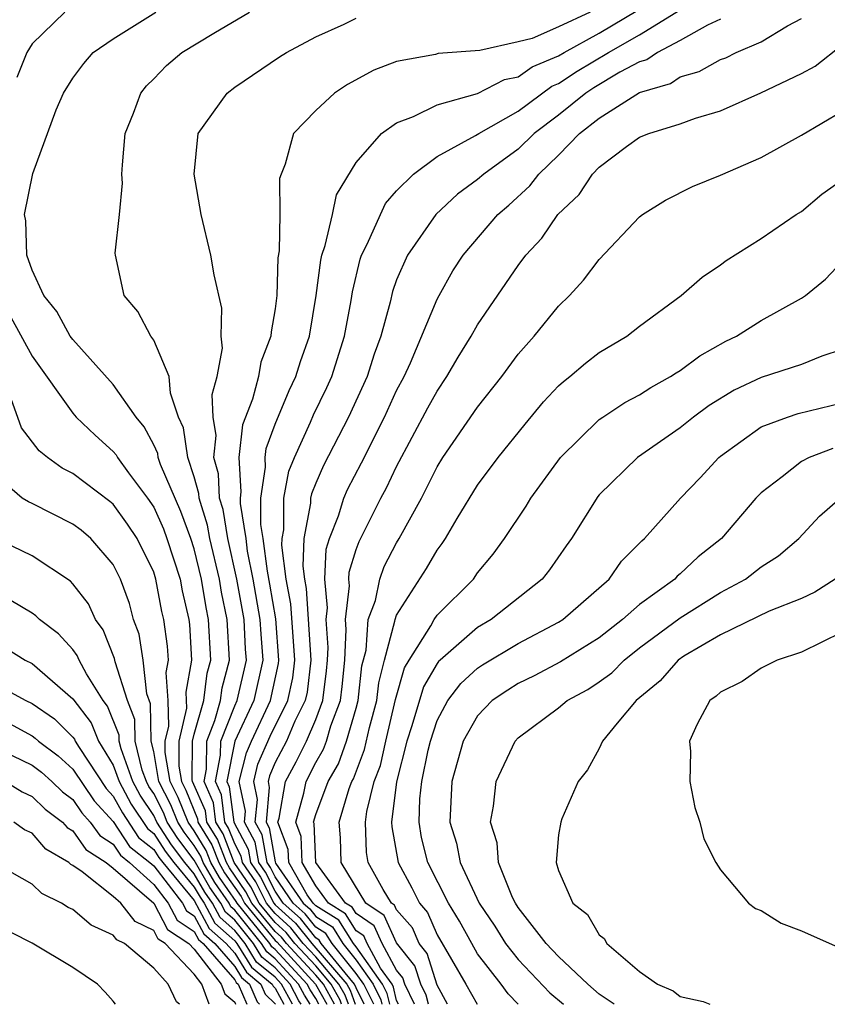
# Model space of a CAD drawing. Units: inches. Extents: x 2685000 to 2687369, y 1551000 to 1552703.
# Drawn here: x 2686192 to 2686232, y 1551000 to 1551049 of the extents above; entities that cross this region are included whole.
import ezdxf

# ---------------------------------------------------------------- set-up
doc = ezdxf.new("R2010")
doc.units = ezdxf.units.IN
doc.header["$MEASUREMENT"] = 0
doc.layers.add('LD26851551_2ft', color=135, linetype='Continuous')

msp = doc.modelspace()

# ---------------------------------------------------------------- linework, layer by layer
at = {"layer": 'LD26851551_2ft'}
for points, elevation in [([(2686194.615, 1551049), (2686193, 1551047.437), (2686192.736, 1551047), (2686192.234, 1551045.766)], 9016), ([(2686207.929, 1551000), (2686207.381, 1551001), (2686207, 1551001.443), (2686205.561, 1551003), (2686205.314, 1551003.314), (2686205, 1551003.596), (2686203.842, 1551005), (2686203.558, 1551005.558), (2686202.741, 1551006.741), (2686202.59, 1551007), (2686202.148, 1551008.148), (2686201.628, 1551009), (2686201.555, 1551009.555), (2686200.923, 1551011), (2686200.907, 1551011.093), (2686200.922, 1551013), (2686201, 1551013.339), (2686201.467, 1551015), (2686201.648, 1551016.352), (2686201.82, 1551017), (2686201.712, 1551019), (2686201.588, 1551019.588), (2686201.365, 1551021), (2686201, 1551022.49), (2686200.832, 1551023), (2686200.342, 1551024.342), (2686199.34, 1551026.66), (2686199.227, 1551027), (2686199.199, 1551027.199), (2686199, 1551027.625), (2686198.524, 1551028.524), (2686198.126, 1551029), (2686197, 1551030.608), (2686195, 1551032.822), (2686194.874, 1551033), (2686194.216, 1551034.217), (2686193.566, 1551035), (2686193, 1551036.258), (2686192.724, 1551037), (2686192.69, 1551038.69), (2686192.612, 1551039), (2686193.033, 1551041.033), (2686194.177, 1551044.177), (2686194.548, 1551045), (2686195, 1551045.731), (2686195.543, 1551046.457), (2686196.011, 1551047), (2686197, 1551047.682), (2686199.101, 1551049)], 9018), ([(2686208.276, 1551000), (2686208.203, 1551000.203), (2686207.766, 1551001), (2686207, 1551001.892), (2686205.975, 1551003), (2686205.546, 1551003.546), (2686205, 1551004.036), (2686204.205, 1551005), (2686203.799, 1551005.799), (2686202.973, 1551007), (2686202.424, 1551008.424), (2686202.073, 1551009), (2686201.948, 1551009.948), (2686201.487, 1551011), (2686201.604, 1551011.604), (2686201.616, 1551013), (2686202.017, 1551014.017), (2686202.293, 1551015), (2686202.377, 1551015.623), (2686202.742, 1551017), (2686202.628, 1551019), (2686202.345, 1551020.345), (2686202.241, 1551021), (2686201.768, 1551023), (2686201.659, 1551023.659), (2686201.24, 1551025), (2686201.229, 1551025.229), (2686201, 1551026.044), (2686200.683, 1551027), (2686200.473, 1551028.473), (2686200.227, 1551029), (2686199.823, 1551030.178), (2686199.758, 1551031), (2686199, 1551032.79), (2686198.849, 1551033), (2686198.209, 1551034.209), (2686197.535, 1551035), (2686197.106, 1551037), (2686197.098, 1551037.098), (2686197.313, 1551039), (2686197.454, 1551040.546), (2686197.425, 1551041), (2686197.45, 1551041.45), (2686197.591, 1551043), (2686197.999, 1551043.999), (2686198.36, 1551045), (2686198.638, 1551045.362), (2686199, 1551045.708), (2686199.635, 1551046.365), (2686200.395, 1551047), (2686201.965, 1551047.965), (2686203.729, 1551049)], 9020), ([(2686220.554, 1551049), (2686219, 1551048.266), (2686217.702, 1551047.702), (2686217, 1551047.524), (2686215.105, 1551047.105), (2686213.048, 1551046.952), (2686212.911, 1551046.911), (2686211, 1551046.551), (2686209.873, 1551046.127), (2686208.573, 1551045.427), (2686207.936, 1551045), (2686207, 1551044.146), (2686205.897, 1551043), (2686205.493, 1551041.493), (2686205.288, 1551041), (2686205.217, 1551040.783), (2686205.222, 1551039), (2686205.204, 1551037.204), (2686205.138, 1551036.862), (2686205.086, 1551035), (2686205, 1551034.339), (2686204.798, 1551033.202), (2686204.793, 1551033), (2686204.288, 1551031.712), (2686204.168, 1551031), (2686203.879, 1551029.879), (2686203.391, 1551028.609), (2686203.209, 1551027), (2686203.308, 1551025.309), (2686203.262, 1551025), (2686203.263, 1551024.738), (2686203.543, 1551023), (2686203.621, 1551022.379), (2686203.9, 1551021), (2686204.248, 1551019), (2686204.284, 1551018.284), (2686204.382, 1551017), (2686203.944, 1551015), (2686203.006, 1551012.994), (2686202.616, 1551011), (2686202.733, 1551010.733), (2686202.962, 1551009), (2686203.668, 1551007.668), (2686203.785, 1551007), (2686204.281, 1551006.281), (2686204.932, 1551005), (2686205, 1551004.917), (2686206.01, 1551004.01), (2686206.804, 1551003), (2686208.537, 1551001), (2686208.701, 1551000.701), (2686208.953, 1551000)], 9024), ([(2686209.402, 1551000), (2686209, 1551000.811), (2686208.923, 1551001), (2686208.449, 1551001.551), (2686207.279, 1551003), (2686207.172, 1551003.172), (2686207, 1551003.279), (2686206.243, 1551004.242), (2686205.399, 1551005), (2686205, 1551005.581), (2686204.522, 1551006.522), (2686204.192, 1551007), (2686204.015, 1551008.015), (2686203.486, 1551009), (2686203.536, 1551009.536), (2686203.227, 1551011), (2686203.576, 1551012.424), (2686203.827, 1551013), (2686204.769, 1551015), (2686205.163, 1551016.837), (2686205.182, 1551017), (2686205.03, 1551019.03), (2686204.741, 1551020.741), (2686204.616, 1551021.384), (2686204.412, 1551023), (2686204.299, 1551023.701), (2686204.298, 1551025), (2686204.528, 1551026.528), (2686204.5, 1551027), (2686204.551, 1551027.449), (2686205, 1551028.642), (2686205.689, 1551030.311), (2686206.026, 1551031), (2686206.254, 1551031.746), (2686206.693, 1551033), (2686207.024, 1551035), (2686207.248, 1551036.752), (2686207.307, 1551037), (2686207.474, 1551037.474), (2686207.823, 1551039), (2686208.024, 1551039.976), (2686209, 1551041.574), (2686210.257, 1551043), (2686211, 1551043.533), (2686211.839, 1551043.839), (2686213, 1551044.411), (2686214.986, 1551044.986), (2686216.329, 1551045.671), (2686217, 1551045.799), (2686217.7, 1551046.3), (2686219, 1551046.831), (2686219.274, 1551047), (2686221, 1551047.957), (2686222.907, 1551049.093)], 9026), ([(2686209.869, 1551000), (2686209.373, 1551001), (2686209, 1551001.523), (2686207.808, 1551003), (2686207.497, 1551003.498), (2686207, 1551003.806), (2686206.475, 1551004.475), (2686205.889, 1551005), (2686205, 1551006.296), (2686204.763, 1551006.763), (2686204.599, 1551007), (2686204.361, 1551008.361), (2686204.019, 1551009), (2686204.121, 1551010.122), (2686203.937, 1551011), (2686204.146, 1551011.854), (2686204.758, 1551013.243), (2686205.622, 1551015), (2686205.871, 1551016.129), (2686205.97, 1551017), (2686205.781, 1551019.781), (2686205.549, 1551021), (2686205.333, 1551022.667), (2686205.348, 1551023), (2686205.427, 1551023.427), (2686205.425, 1551025), (2686205.679, 1551026.322), (2686205.953, 1551027), (2686206.75, 1551028.75), (2686206.895, 1551029.105), (2686207.548, 1551030.452), (2686207.793, 1551031), (2686208.43, 1551033), (2686208.752, 1551034.751), (2686208.815, 1551035.185), (2686209.198, 1551036.802), (2686209.268, 1551037), (2686209.545, 1551037.545), (2686210.194, 1551039), (2686210.456, 1551039.543), (2686211, 1551040.166), (2686211.828, 1551041), (2686213, 1551041.868), (2686214.9, 1551042.9), (2686215.054, 1551043), (2686217, 1551044.101), (2686218.665, 1551045.335), (2686219, 1551045.472), (2686219.92, 1551046.079), (2686221.472, 1551047), (2686223, 1551047.881), (2686225, 1551049.104)], 9028), ([(2686208.615, 1551000), (2686208.452, 1551000.452), (2686208.152, 1551001), (2686207, 1551002.34), (2686206.39, 1551003), (2686205.778, 1551003.778), (2686205, 1551004.477), (2686204.568, 1551005), (2686204.04, 1551006.04), (2686203.378, 1551007), (2686203.322, 1551007.322), (2686203, 1551007.922), (2686202.7, 1551008.7), (2686202.517, 1551009), (2686202.34, 1551010.34), (2686202.052, 1551011), (2686202.306, 1551012.306), (2686202.311, 1551013), (2686203, 1551014.745), (2686203.119, 1551015), (2686203.579, 1551017), (2686203.538, 1551017.538), (2686203.466, 1551019), (2686203.107, 1551021), (2686202.663, 1551023), (2686202.427, 1551024.427), (2686202.247, 1551025), (2686202.192, 1551026.192), (2686201.965, 1551027), (2686202.082, 1551028.082), (2686201.938, 1551029), (2686201.885, 1551030.115), (2686202.14, 1551031), (2686202.403, 1551032.403), (2686202.331, 1551033), (2686202.372, 1551034.372), (2686201.981, 1551036.019), (2686201.821, 1551037), (2686201.347, 1551039), (2686200.994, 1551041), (2686201.203, 1551043), (2686202.623, 1551045), (2686203, 1551045.286), (2686205.217, 1551046.783), (2686205.566, 1551047), (2686207, 1551047.775), (2686208.405, 1551048.405), (2686209, 1551048.69)], 9022), ([(2686227, 1551048.649), (2686226.358, 1551048.358), (2686225, 1551047.59), (2686223.882, 1551047), (2686223.353, 1551046.646), (2686223, 1551046.542), (2686222.026, 1551046.026), (2686220.739, 1551045.261), (2686220.344, 1551045), (2686219, 1551043.915), (2686217.8, 1551043), (2686217, 1551042.227), (2686215.304, 1551041), (2686215, 1551040.729), (2686213.998, 1551040.002), (2686212.929, 1551039), (2686211.531, 1551037), (2686211, 1551035.771), (2686210.797, 1551035.203), (2686210.681, 1551034.681), (2686210.224, 1551033), (2686209.897, 1551032.103), (2686209.539, 1551031), (2686208.62, 1551029), (2686207.389, 1551026.611), (2686207, 1551025.743), (2686206.786, 1551025.214), (2686206.745, 1551025), (2686206.745, 1551024.745), (2686206.422, 1551023), (2686206.36, 1551021.64), (2686206.443, 1551021), (2686206.532, 1551020.532), (2686206.758, 1551017), (2686206.579, 1551015.421), (2686206.486, 1551015), (2686205.975, 1551013.975), (2686205.557, 1551013), (2686205, 1551011.937), (2686204.716, 1551011.284), (2686204.646, 1551011), (2686204.708, 1551010.707), (2686204.551, 1551009), (2686204.708, 1551008.708), (2686205, 1551007.034), (2686205.023, 1551006.977), (2686206.38, 1551005), (2686206.707, 1551004.707), (2686207, 1551004.333), (2686207.823, 1551003.823), (2686208.336, 1551003), (2686209, 1551002.177), (2686209.839, 1551001), (2686210.224, 1551000.224), (2686210.276, 1551000)], 9030), ([(2686210.661, 1551000), (2686210.536, 1551000.536), (2686210.306, 1551001), (2686209, 1551002.832), (2686208.864, 1551003), (2686208.149, 1551004.149), (2686207, 1551004.861), (2686206.87, 1551005), (2686206.587, 1551005.413), (2686205.675, 1551007), (2686205.647, 1551007.647), (2686205.138, 1551009), (2686205.193, 1551009.193), (2686205.508, 1551011), (2686206.031, 1551011.969), (2686206.541, 1551013), (2686207, 1551014.07), (2686207.353, 1551015), (2686207.537, 1551016.463), (2686207.59, 1551017), (2686207.617, 1551017.617), (2686207.51, 1551019), (2686207.579, 1551019.579), (2686207.447, 1551021), (2686207.522, 1551022.478), (2686207.686, 1551023), (2686208.13, 1551024.13), (2686208.388, 1551025), (2686208.578, 1551025.422), (2686209.264, 1551026.736), (2686210.398, 1551029), (2686211, 1551030.307), (2686211.364, 1551031), (2686211.679, 1551031.679), (2686213, 1551034.818), (2686213.098, 1551035), (2686213.783, 1551036.217), (2686214.289, 1551037), (2686215.994, 1551039), (2686216.534, 1551039.466), (2686217.583, 1551040.417), (2686218.024, 1551041), (2686219, 1551041.939), (2686220.032, 1551043), (2686221, 1551043.765), (2686223, 1551045.029), (2686224.522, 1551045.478), (2686225, 1551045.798), (2686225.94, 1551046.06), (2686227, 1551046.65), (2686227.256, 1551046.744), (2686227.779, 1551047), (2686229, 1551047.531), (2686230.313, 1551048.313), (2686231, 1551048.676)], 9032), ([(2686211.093, 1551000), (2686211, 1551000.194), (2686210.848, 1551000.848), (2686210.773, 1551001), (2686210.207, 1551001.792), (2686209.547, 1551003), (2686209.376, 1551003.376), (2686209, 1551003.63), (2686208.474, 1551004.474), (2686207.626, 1551005), (2686207, 1551005.852), (2686206.34, 1551007), (2686206.286, 1551008.286), (2686206.016, 1551009), (2686206.422, 1551010.421), (2686206.522, 1551011), (2686207, 1551011.937), (2686207.393, 1551012.607), (2686207.532, 1551013), (2686207.751, 1551013.751), (2686208.225, 1551015), (2686208.311, 1551015.689), (2686208.441, 1551017), (2686208.507, 1551018.507), (2686208.469, 1551019), (2686208.666, 1551020.666), (2686208.636, 1551021), (2686208.653, 1551021.347), (2686209, 1551022.455), (2686209.143, 1551022.857), (2686210.225, 1551025), (2686210.497, 1551025.503), (2686211, 1551026.555), (2686212.544, 1551029.455), (2686213, 1551030.286), (2686213.487, 1551031), (2686214.04, 1551031.96), (2686214.689, 1551033), (2686215, 1551033.552), (2686217, 1551036.487), (2686217.381, 1551037), (2686218.165, 1551037.834), (2686218.963, 1551039), (2686220.013, 1551039.987), (2686220.678, 1551041), (2686221, 1551041.334), (2686222.355, 1551042.355), (2686223, 1551042.819), (2686223.45, 1551043), (2686225, 1551043.487), (2686225.767, 1551043.767), (2686227, 1551044.128), (2686228.989, 1551045.011), (2686231, 1551045.965), (2686231.674, 1551046.326), (2686233, 1551047.377)], 9034), ([(2686211.881, 1551000), (2686211.404, 1551001), (2686211.307, 1551001.307), (2686211, 1551001.689), (2686210.283, 1551003), (2686209.883, 1551003.883), (2686209, 1551004.478), (2686208.8, 1551004.8), (2686208.477, 1551005), (2686207.01, 1551007), (2686206.924, 1551008.923), (2686206.895, 1551009), (2686207, 1551009.37), (2686207.618, 1551011), (2686208.128, 1551011.872), (2686208.528, 1551013), (2686209, 1551014.62), (2686209.102, 1551015), (2686209.286, 1551016.714), (2686209.49, 1551017.49), (2686209.593, 1551019), (2686209.949, 1551019.949), (2686210.167, 1551021), (2686210.385, 1551021.615), (2686211, 1551022.788), (2686211.129, 1551023), (2686212.224, 1551025), (2686213, 1551026.546), (2686213.282, 1551027), (2686215, 1551029.495), (2686216.189, 1551031), (2686217, 1551032.098), (2686217.797, 1551033), (2686219, 1551034.48), (2686219.533, 1551035), (2686220.232, 1551035.768), (2686221, 1551036.784), (2686223, 1551038.892), (2686223.141, 1551039), (2686224.288, 1551039.712), (2686225.615, 1551040.386), (2686227, 1551040.949), (2686229, 1551041.824), (2686231, 1551042.913), (2686233, 1551044.111)], 9036), ([(2686212.571, 1551000), (2686212.453, 1551000.454), (2686212.193, 1551001), (2686211.906, 1551001.906), (2686211, 1551003.042), (2686210.39, 1551004.39), (2686209.485, 1551005), (2686208.254, 1551007), (2686208.219, 1551008.219), (2686208.154, 1551009), (2686208.653, 1551010.653), (2686208.784, 1551011), (2686208.864, 1551011.136), (2686209.416, 1551012.584), (2686209.664, 1551013.664), (2686210.023, 1551015), (2686210.118, 1551015.882), (2686210.395, 1551017), (2686210.915, 1551018.915), (2686210.921, 1551019), (2686211, 1551019.21), (2686212.474, 1551021.526), (2686213, 1551022.423), (2686213.25, 1551022.75), (2686213.413, 1551023), (2686213.993, 1551023.993), (2686215, 1551025.64), (2686216.016, 1551027), (2686217.351, 1551028.649), (2686218.255, 1551029.745), (2686219, 1551030.537), (2686219.238, 1551030.762), (2686219.563, 1551031), (2686220.332, 1551031.667), (2686221, 1551032.18), (2686222.373, 1551033), (2686223, 1551033.487), (2686225.062, 1551035), (2686226.089, 1551035.911), (2686227, 1551036.513), (2686227.274, 1551036.726), (2686229, 1551037.816), (2686230.736, 1551039), (2686231, 1551039.158), (2686231.996, 1551040.004), (2686233, 1551040.714)], 9038), ([(2686213.519, 1551000), (2686213, 1551000.938), (2686212.505, 1551002.505), (2686212.108, 1551003), (2686211.775, 1551003.775), (2686211, 1551004.669), (2686210.897, 1551004.897), (2686210.744, 1551005), (2686210.327, 1551005.673), (2686209.595, 1551007), (2686209.503, 1551007.503), (2686209.459, 1551009), (2686209.521, 1551009.521), (2686209.895, 1551011), (2686210.205, 1551011.795), (2686210.464, 1551013), (2686210.95, 1551015.05), (2686211.39, 1551016.611), (2686211.618, 1551017), (2686212.694, 1551018.694), (2686212.851, 1551019), (2686213, 1551019.216), (2686214.789, 1551021), (2686215, 1551021.303), (2686215.768, 1551022.232), (2686216.327, 1551023), (2686217.393, 1551024.606), (2686217.623, 1551025), (2686219.089, 1551027), (2686221, 1551028.875), (2686221.18, 1551029), (2686222.28, 1551029.72), (2686223, 1551030.096), (2686223.548, 1551030.452), (2686224.535, 1551031), (2686224.81, 1551031.19), (2686225, 1551031.294), (2686225.972, 1551032.028), (2686227.255, 1551032.745), (2686227.789, 1551033), (2686229, 1551033.763), (2686231, 1551034.863), (2686231.195, 1551035), (2686232.185, 1551035.815), (2686233, 1551036.677)], 9040), ([(2686191.937, 1551033.938), (2686193, 1551032.006), (2686195, 1551029.188), (2686195.171, 1551029), (2686196.106, 1551028.106), (2686197, 1551027.3), (2686197.137, 1551027.137), (2686197.209, 1551027), (2686197.754, 1551026.246), (2686198.688, 1551025), (2686199, 1551024.545), (2686199.478, 1551023.478), (2686199.653, 1551023), (2686200.303, 1551021), (2686200.413, 1551020.413), (2686200.726, 1551019), (2686200.76, 1551018.76), (2686200.873, 1551017), (2686200.579, 1551015.421), (2686200.618, 1551014.618), (2686200.246, 1551013), (2686200.236, 1551011.764), (2686200.367, 1551011), (2686200.581, 1551010.581), (2686201.162, 1551009.162), (2686201.184, 1551009), (2686201.872, 1551007.872), (2686202.208, 1551007), (2686202.498, 1551006.499), (2686203.317, 1551005.317), (2686203.478, 1551005), (2686205, 1551003.155), (2686205.082, 1551003.082), (2686206.995, 1551001), (2686207.543, 1551000)], 9016), ([(2686233, 1551032.337), (2686232.002, 1551032.002), (2686231, 1551031.595), (2686229, 1551030.955), (2686227.679, 1551030.321), (2686226.433, 1551029.567), (2686225.663, 1551029), (2686225, 1551028.461), (2686222.903, 1551027), (2686221, 1551025.154), (2686220.931, 1551025.069), (2686219.637, 1551023), (2686219.366, 1551022.634), (2686218.547, 1551021.453), (2686218.189, 1551021), (2686215.672, 1551019), (2686215, 1551018.607), (2686213.155, 1551017), (2686213.074, 1551016.926), (2686213, 1551016.83), (2686212.323, 1551015.677), (2686211.756, 1551013.756), (2686211.511, 1551013), (2686210.99, 1551010.99), (2686210.752, 1551009), (2686210.759, 1551008.759), (2686211.078, 1551007), (2686211.757, 1551005.757), (2686212.124, 1551005), (2686212.531, 1551004.531), (2686213, 1551003.437), (2686214.425, 1551001), (2686214.971, 1551000)], 9042), ([(2686207.158, 1551000), (2686207, 1551000.289), (2686206.723, 1551000.723), (2686206.575, 1551001), (2686205, 1551002.705), (2686204.837, 1551002.837), (2686204.737, 1551003), (2686203.115, 1551005), (2686203.076, 1551005.076), (2686202.257, 1551006.256), (2686201.825, 1551007), (2686201.596, 1551007.596), (2686201, 1551008.572), (2686200.698, 1551009), (2686200.213, 1551010.213), (2686199.812, 1551011), (2686199.565, 1551012.436), (2686199.569, 1551013), (2686199.739, 1551013.739), (2686199.706, 1551015), (2686199.612, 1551016.388), (2686199.726, 1551017), (2686199.682, 1551017.682), (2686199.496, 1551019), (2686199.406, 1551019.406), (2686199.109, 1551021), (2686199, 1551021.339), (2686198.179, 1551023), (2686197.71, 1551023.71), (2686197, 1551024.69), (2686196.833, 1551024.833), (2686195, 1551026.219), (2686194.483, 1551026.483), (2686193.758, 1551027), (2686193.333, 1551027.333), (2686192.475, 1551028.475), (2686191.872, 1551030.128)], 9014), ([(2686216.995, 1551000), (2686216.51, 1551000.51), (2686216.159, 1551001), (2686215, 1551002.5), (2686214.706, 1551003), (2686214.104, 1551004.104), (2686213.569, 1551005), (2686212.548, 1551007), (2686212.233, 1551008.233), (2686212.105, 1551009), (2686212.142, 1551010.142), (2686212.241, 1551011), (2686212.554, 1551012.554), (2686212.669, 1551013), (2686213, 1551014.019), (2686213.527, 1551015), (2686214.163, 1551015.836), (2686215, 1551016.598), (2686215.24, 1551016.76), (2686217, 1551017.818), (2686219, 1551018.87), (2686219.204, 1551019), (2686221.494, 1551021), (2686222.114, 1551021.886), (2686223.106, 1551022.894), (2686223.24, 1551023), (2686225.019, 1551025), (2686226, 1551026), (2686226.914, 1551027), (2686227, 1551027.07), (2686229, 1551028.52), (2686230.302, 1551029), (2686230.832, 1551029.168), (2686233, 1551029.709)], 9044), ([(2686232.547, 1551027.454), (2686231.381, 1551027), (2686231, 1551026.799), (2686230.048, 1551026.048), (2686229, 1551025.266), (2686228.749, 1551025), (2686227.055, 1551023), (2686225.902, 1551022.098), (2686225, 1551021.252), (2686224.86, 1551021.14), (2686224.737, 1551021), (2686223, 1551019.748), (2686222.157, 1551019), (2686221, 1551018.096), (2686219.094, 1551016.906), (2686217.786, 1551016.213), (2686217, 1551015.836), (2686216.484, 1551015.516), (2686215.719, 1551015), (2686215, 1551014.253), (2686214.293, 1551013), (2686213.722, 1551011), (2686213.622, 1551009), (2686213.951, 1551007.951), (2686214.141, 1551007), (2686215.084, 1551005), (2686215.852, 1551003.852), (2686216.371, 1551003), (2686217, 1551002.21), (2686218.572, 1551000.572), (2686219.234, 1551000)], 9046), ([(2686206.736, 1551000), (2686206.449, 1551000.449), (2686206.154, 1551001), (2686205, 1551002.25), (2686204.586, 1551002.586), (2686204.33, 1551003), (2686203, 1551004.654), (2686202.816, 1551004.816), (2686202.719, 1551005), (2686202.015, 1551006.015), (2686201.443, 1551007), (2686201.319, 1551007.319), (2686201, 1551007.843), (2686200.504, 1551008.504), (2686200.183, 1551009), (2686199.846, 1551009.846), (2686199.256, 1551011), (2686199, 1551012.487), (2686198.874, 1551013), (2686198.833, 1551014.833), (2686198.661, 1551015.34), (2686198.485, 1551017), (2686198.279, 1551018.279), (2686198.007, 1551019), (2686197.799, 1551019.799), (2686197.364, 1551021), (2686197, 1551021.72), (2686195.888, 1551023), (2686195.409, 1551023.409), (2686195, 1551023.715), (2686193, 1551024.727), (2686192.809, 1551024.809), (2686192.506, 1551025), (2686191, 1551026.283)], 9012), ([(2686221.75, 1551000), (2686221, 1551000.496), (2686220.439, 1551001), (2686219, 1551002.366), (2686218.386, 1551003), (2686217, 1551004.786), (2686216.865, 1551005), (2686216.727, 1551005.273), (2686216.034, 1551007), (2686215.972, 1551007.972), (2686215.635, 1551009), (2686215.785, 1551009.785), (2686215.908, 1551011), (2686216.849, 1551013), (2686217, 1551013.157), (2686219, 1551014.647), (2686219.427, 1551015), (2686220.451, 1551015.549), (2686221, 1551015.918), (2686221.622, 1551016.377), (2686222.241, 1551017), (2686223, 1551017.597), (2686225, 1551019.082), (2686227, 1551020.332), (2686228.233, 1551021), (2686229, 1551021.604), (2686229.859, 1551022.142), (2686230.86, 1551023), (2686231.891, 1551024.109), (2686232.901, 1551025)], 9048), ([(2686206.287, 1551000), (2686206.176, 1551000.176), (2686205.734, 1551001), (2686205, 1551001.794), (2686204.334, 1551002.334), (2686203.924, 1551003), (2686203, 1551004.149), (2686202.548, 1551004.548), (2686202.309, 1551005), (2686201.772, 1551005.772), (2686201, 1551007.115), (2686200.192, 1551008.192), (2686199.669, 1551009), (2686199.478, 1551009.478), (2686199, 1551010.413), (2686198.764, 1551010.764), (2686198.636, 1551011), (2686198.435, 1551011.564), (2686198.084, 1551013), (2686198.06, 1551014.06), (2686197.701, 1551015), (2686197.091, 1551016.909), (2686197.07, 1551017.07), (2686196.497, 1551018.497), (2686196.121, 1551019), (2686195.774, 1551019.774), (2686195, 1551020.772), (2686194.889, 1551020.889), (2686193, 1551022.147), (2686191, 1551023.103)], 9010), ([(2686232.658, 1551021), (2686231.652, 1551020.348), (2686231, 1551020.034), (2686229.407, 1551019.407), (2686227, 1551018.243), (2686225.19, 1551017.19), (2686224.901, 1551017), (2686224.019, 1551015.981), (2686222.831, 1551015), (2686221.886, 1551013.886), (2686221.176, 1551013), (2686221, 1551012.64), (2686220.421, 1551011.58), (2686219.961, 1551011), (2686219.159, 1551009.159), (2686219.103, 1551009), (2686219, 1551008.372), (2686218.873, 1551007), (2686219, 1551006.616), (2686219.708, 1551005), (2686220.431, 1551004.43), (2686221, 1551003.426), (2686221.252, 1551003.252), (2686221.39, 1551003), (2686223, 1551001.621), (2686223.884, 1551001), (2686224.667, 1551000.667), (2686225, 1551000.379), (2686226.146, 1551000.146), (2686226.47, 1551000)], 9050), ([(2686205.85, 1551000), (2686205.313, 1551001), (2686205, 1551001.339), (2686204.083, 1551002.083), (2686203.518, 1551003), (2686203, 1551003.644), (2686202.28, 1551004.28), (2686201.899, 1551005), (2686201.53, 1551005.53), (2686201, 1551006.444), (2686200.539, 1551007), (2686199.879, 1551007.879), (2686199.154, 1551009), (2686199, 1551009.325), (2686198.326, 1551010.326), (2686197.962, 1551011), (2686197.389, 1551012.611), (2686197.294, 1551013), (2686197.287, 1551013.287), (2686196.72, 1551014.72), (2686196.5, 1551015), (2686195.676, 1551016.324), (2686195.314, 1551017), (2686195.224, 1551017.224), (2686195, 1551017.523), (2686194.297, 1551018.297), (2686193.355, 1551019), (2686193.183, 1551019.183), (2686193, 1551019.309), (2686191.943, 1551019.943)], 9008), ([(2686233, 1551018.381), (2686231, 1551017.39), (2686229.797, 1551017), (2686229, 1551016.592), (2686228.064, 1551015.936), (2686227, 1551015.42), (2686226.79, 1551015.21), (2686226.476, 1551015), (2686225.839, 1551013.839), (2686225.462, 1551013), (2686225.51, 1551012.49), (2686225.477, 1551011), (2686225.725, 1551009.725), (2686225.972, 1551009), (2686226.168, 1551008.167), (2686226.76, 1551007), (2686227, 1551006.648), (2686228.385, 1551005), (2686228.726, 1551004.727), (2686229, 1551004.635), (2686230, 1551004), (2686231, 1551003.63), (2686232.818, 1551002.818)], 9052), ([(2686191.631, 1551017.631), (2686192.656, 1551017), (2686193, 1551016.828), (2686195, 1551015.077), (2686195.904, 1551013.904), (2686196.276, 1551013), (2686197, 1551011.808), (2686197.287, 1551011), (2686197.888, 1551009.888), (2686198.689, 1551008.689), (2686199, 1551008.443), (2686199.567, 1551007.567), (2686199.993, 1551007), (2686201, 1551005.785), (2686201.288, 1551005.288), (2686201.489, 1551005), (2686202.012, 1551004.012), (2686203, 1551003.139), (2686203.111, 1551003), (2686203.831, 1551001.832), (2686204.857, 1551001), (2686204.9, 1551000.9), (2686205, 1551000.8), (2686205.429, 1551000)], 9006), ([(2686191, 1551015.914), (2686192.685, 1551015), (2686193, 1551014.852), (2686194.091, 1551014.091), (2686195, 1551013.2), (2686195.088, 1551013.088), (2686195.124, 1551013), (2686195.316, 1551012.685), (2686196.654, 1551010.654), (2686197, 1551010.283), (2686197.45, 1551009.45), (2686198.245, 1551008.245), (2686199, 1551007.648), (2686199.255, 1551007.255), (2686199.446, 1551007), (2686201, 1551005.126), (2686201.744, 1551003.744), (2686202.585, 1551003), (2686203, 1551002.521), (2686203.58, 1551001.58), (2686204.295, 1551001), (2686204.508, 1551000.508), (2686205, 1551000.016), (2686205.009, 1551000)], 9004), ([(2686191.868, 1551013.868), (2686193, 1551013.257), (2686193.151, 1551013.151), (2686193.306, 1551013), (2686194.272, 1551012.272), (2686195, 1551011.616), (2686196.052, 1551010.052), (2686197, 1551009.033), (2686197.801, 1551007.801), (2686198.814, 1551007), (2686199, 1551006.831), (2686200.423, 1551005), (2686200.622, 1551004.622), (2686201, 1551004.373), (2686201.475, 1551003.475), (2686202.013, 1551003), (2686203, 1551001.862), (2686203.329, 1551001.329), (2686203.734, 1551001), (2686204.116, 1551000.116), (2686204.232, 1551000)], 9002), ([(2686191, 1551012.767), (2686193, 1551011.802), (2686193.457, 1551011.457), (2686193.964, 1551011), (2686194.49, 1551010.49), (2686195, 1551010.106), (2686195.45, 1551009.45), (2686195.868, 1551009), (2686196.33, 1551008.33), (2686197, 1551007.905), (2686197.357, 1551007.357), (2686197.809, 1551007), (2686199, 1551005.914), (2686199.71, 1551005), (2686200.155, 1551004.155), (2686201, 1551003.598), (2686201.207, 1551003.207), (2686201.441, 1551003), (2686203, 1551001.203), (2686203.077, 1551001.077), (2686203.172, 1551001), (2686203.604, 1551000)], 9000), ([(2686191.681, 1551011), (2686192.493, 1551010.493), (2686193, 1551010.268), (2686193.643, 1551009.643), (2686194.5, 1551009), (2686194.73, 1551008.73), (2686195, 1551008.573), (2686195.642, 1551007.642), (2686196.653, 1551007), (2686197, 1551006.725), (2686199, 1551004.996), (2686199.688, 1551003.688), (2686200.732, 1551003), (2686201, 1551002.719), (2686202.335, 1551001), (2686202.511, 1551000.511), (2686203, 1551000.099), (2686203.043, 1551000)], 8998), ([(2686201.735, 1551000), (2686201.376, 1551001), (2686201, 1551001.484), (2686199.557, 1551003), (2686199.221, 1551003.221), (2686199, 1551003.642), (2686198.089, 1551004.089), (2686197.37, 1551005), (2686197, 1551005.32), (2686195.457, 1551006.543), (2686195, 1551006.857), (2686194.903, 1551006.903), (2686194.806, 1551007), (2686193.666, 1551007.666), (2686193, 1551008.445), (2686192.619, 1551008.619), (2686192.095, 1551009)], 8996), ([(2686200.277, 1551000), (2686200.128, 1551000.128), (2686199.721, 1551001), (2686199, 1551001.79), (2686197.549, 1551003), (2686197.181, 1551003.181), (2686197, 1551003.41), (2686195.906, 1551003.906), (2686195, 1551004.675), (2686194.78, 1551004.78), (2686194.451, 1551005), (2686193.469, 1551005.469), (2686193, 1551005.934), (2686191, 1551007.058)], 8994), ([(2686197.115, 1551000), (2686197, 1551000.153), (2686196.603, 1551000.603), (2686196.217, 1551001), (2686195, 1551001.813), (2686193, 1551003.012), (2686191, 1551004.021)], 8992)]:
    msp.add_lwpolyline(points, dxfattribs=dict(at, elevation=elevation))

doc.saveas('drawing.dxf')
